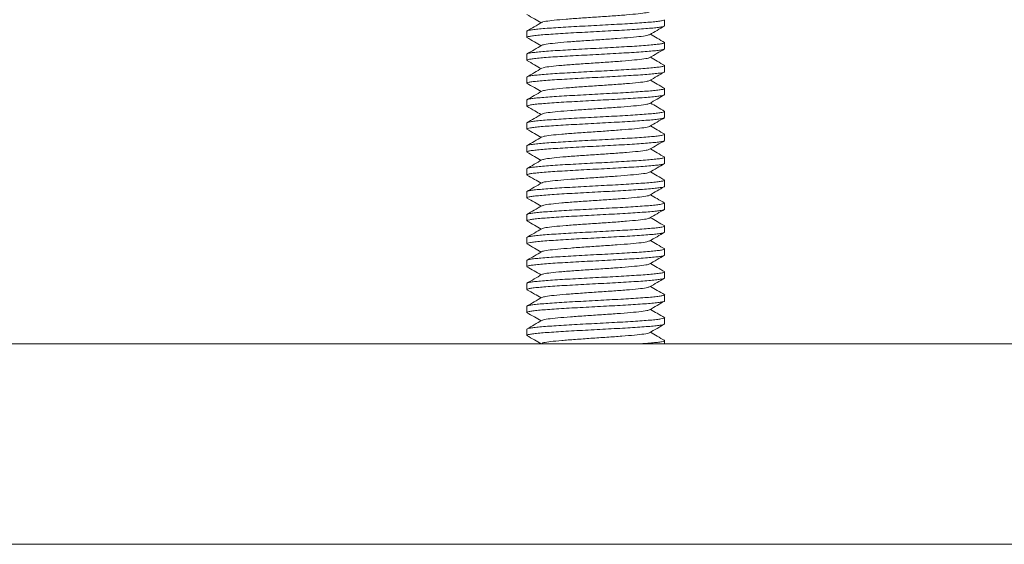
# Model space of a CAD drawing. Units: millimetres. Extents: x -1541 to 1669, y -1517 to 1545.
# Drawn here: x 128 to 162, y -1129 to -1111 of the extents above; entities that cross this region are included whole.
import ezdxf

# ---------------------------------------------------------------- set-up
doc = ezdxf.new("R2010")
doc.units = ezdxf.units.MM

msp = doc.modelspace()

# ---------------------------------------------------------------- linework, layer by layer
at = {"color": 7, "linetype": 'Continuous', "lineweight": 0}
for p, q in [((150.145, -1111.232), (150.145, -1111.017)), ((145.345, -1111.417), (145.345, -1111.632)), ((150.145, -1112.032), (150.145, -1111.817)), ((145.345, -1112.217), (145.345, -1112.432)), ((150.145, -1112.832), (150.145, -1112.617)), ((145.345, -1113.017), (145.345, -1113.232)), ((150.127, -1113.406), (150.144, -1113.414)), ((150.145, -1113.632), (150.145, -1113.417)), ((145.345, -1113.817), (145.345, -1114.032)), ((145.361, -1114.044), (145.348, -1114.038)), ((150.127, -1114.205), (150.141, -1114.21)), ((150.145, -1114.432), (150.145, -1114.217)), ((145.345, -1114.617), (145.345, -1114.832)), ((145.364, -1114.844), (145.345, -1114.834)), ((150.145, -1115.232), (150.145, -1115.017)), ((145.345, -1115.417), (145.345, -1115.632)), ((150.145, -1116.032), (150.145, -1115.817)), ((145.345, -1116.217), (145.345, -1116.432)), ((150.145, -1116.832), (150.145, -1116.617)), ((145.345, -1117.017), (145.345, -1117.232)), ((150.125, -1117.405), (150.144, -1117.414)), ((150.145, -1117.632), (150.145, -1117.417)), ((145.345, -1117.817), (145.345, -1118.032)), ((145.361, -1118.044), (145.348, -1118.039)), ((150.129, -1118.206), (150.142, -1118.211)), ((150.145, -1118.432), (150.145, -1118.217)), ((145.345, -1118.617), (145.345, -1118.832)), ((145.362, -1118.843), (145.345, -1118.835)), ((150.145, -1119.232), (150.145, -1119.017)), ((145.345, -1119.417), (145.345, -1119.632)), ((150.145, -1120.032), (150.145, -1119.817)), ((145.345, -1120.217), (145.345, -1120.432)), ((150.145, -1120.832), (150.145, -1120.617)), ((145.345, -1121.017), (145.345, -1121.232)), ((150.128, -1121.406), (150.145, -1121.415)), ((150.145, -1121.632), (150.145, -1121.417)), ((145.345, -1121.817), (145.345, -1122.032)), ((145.36, -1122.043), (145.349, -1122.039)), ((76.495, -1122.324), (218.995, -1122.324)), ((145.863, -1122.311), (145.839, -1122.325)), ((150.128, -1122.205), (150.142, -1122.211)), ((150.145, -1122.324), (150.145, -1122.217)), ((16.745, -1129.324), (278.745, -1129.324))]:
    msp.add_line(p, q, dxfattribs=at)
for points, knots in [([(149.616, -1110.74), (149.588, -1110.751), (149.527, -1110.774), (149.244, -1110.81), (148.835, -1110.848), (148.328, -1110.885), (147.771, -1110.923), (147.212, -1110.96), (146.701, -1110.998), (146.273, -1111.035), (145.993, -1111.073), (145.856, -1111.098), (145.863, -1111.111), (145.863, -1111.111)], [0, 0, 0, 0, 0.088919, 0.190125, 0.29125, 0.39246, 0.493603, 0.594809, 0.695934, 0.797144, 0.898287, 0.999493, 1, 1, 1, 1]), ([(145.863, -1111.111), (145.775, -1111.161), (145.6, -1111.263), (145.425, -1111.365), (145.337, -1111.416)], [0, 0, 0, 0, 0.4997646, 1, 1, 1, 1]), ([(150.136, -1111.017), (150.138, -1111.021), (150.144, -1111.031), (150.081, -1111.048), (149.952, -1111.07), (149.756, -1111.092), (149.505, -1111.113), (149.201, -1111.135), (148.859, -1111.156), (148.482, -1111.178), (148.087, -1111.199), (147.679, -1111.221), (147.277, -1111.242), (146.884, -1111.263), (146.519, -1111.285), (146.186, -1111.307), (145.9, -1111.328), (145.665, -1111.349), (145.489, -1111.371), (145.382, -1111.393), (145.337, -1111.408), (145.348, -1111.416), (145.349, -1111.417)], [0, 0, 0, 0, 0.024996, 0.077997, 0.132536, 0.185538, 0.240077, 0.293077, 0.347613, 0.400617, 0.455158, 0.508158, 0.562695, 0.615698, 0.670237, 0.723238, 0.777776, 0.830778, 0.885316, 0.938318, 0.992857, 1, 1, 1, 1]), ([(145.344, -1110.838), (145.431, -1110.888), (145.595, -1110.983), (145.76, -1111.079), (145.839, -1111.125)], [0, 0, 0, 0, 0.524917, 1, 1, 1, 1]), ([(145.348, -1111.632), (145.347, -1111.631), (145.336, -1111.623), (145.38, -1111.608), (145.483, -1111.587), (145.659, -1111.565), (145.891, -1111.543), (146.178, -1111.522), (146.507, -1111.501), (146.874, -1111.479), (147.263, -1111.458), (147.669, -1111.437), (148.073, -1111.415), (148.472, -1111.393), (148.846, -1111.372), (149.193, -1111.35), (149.495, -1111.328), (149.75, -1111.307), (149.947, -1111.286), (150.078, -1111.264), (150.143, -1111.246), (150.138, -1111.235), (150.137, -1111.232)], [0, 0, 0, 0, 0.006246, 0.059247, 0.113786, 0.166786, 0.221322, 0.274325, 0.328865, 0.381865, 0.436402, 0.489404, 0.543944, 0.596945, 0.651482, 0.704483, 0.759022, 0.812023, 0.866562, 0.919562, 0.974098, 1, 1, 1, 1]), ([(149.625, -1111.54), (149.712, -1111.489), (149.885, -1111.389), (150.058, -1111.288), (150.144, -1111.238)], [0, 0, 0, 0, 0.499738, 1, 1, 1, 1]), ([(145.346, -1111.639), (145.433, -1111.689), (145.597, -1111.784), (145.761, -1111.88), (145.839, -1111.925)], [0, 0, 0, 0, 0.526697, 1, 1, 1, 1]), ([(150.139, -1111.817), (150.14, -1111.819), (150.15, -1111.828), (150.099, -1111.844), (149.983, -1111.865), (149.8, -1111.887), (149.557, -1111.909), (149.266, -1111.93), (148.928, -1111.952), (148.559, -1111.974), (148.164, -1111.995), (147.761, -1112.016), (147.354, -1112.038), (146.961, -1112.06), (146.587, -1112.081), (146.249, -1112.102), (145.951, -1112.124), (145.707, -1112.145), (145.518, -1112.167), (145.398, -1112.189), (145.342, -1112.206), (145.351, -1112.215), (145.353, -1112.217)], [0, 0, 0, 0, 0.0136773, 0.068215, 0.1212173, 0.1757568, 0.2287583, 0.283297, 0.3362981, 0.3908363, 0.4438389, 0.4983788, 0.5513788, 0.6059153, 0.6589195, 0.7134609, 0.7664618, 0.8209996, 0.8740016, 0.9285409, 0.9815426, 1, 1, 1, 1]), ([(149.605, -1111.539), (149.596, -1111.546), (149.571, -1111.566), (149.351, -1111.598), (148.985, -1111.635), (148.503, -1111.673), (147.959, -1111.71), (147.396, -1111.748), (146.863, -1111.785), (146.403, -1111.823), (146.07, -1111.86), (145.892, -1111.889), (145.884, -1111.906), (145.882, -1111.91)], [0, 0, 0, 0, 0.056612, 0.157799, 0.259072, 0.360277, 0.461546, 0.562734, 0.664006, 0.765211, 0.86648, 0.967668, 1, 1, 1, 1]), ([(150.15, -1111.815), (150.063, -1111.764), (149.896, -1111.667), (149.73, -1111.57), (149.651, -1111.525)], [0, 0, 0, 0, 0.526509, 1, 1, 1, 1]), ([(145.865, -1111.91), (145.777, -1111.961), (145.602, -1112.063), (145.426, -1112.164), (145.339, -1112.215)], [0, 0, 0, 0, 0.499735, 1, 1, 1, 1]), ([(145.352, -1112.432), (145.35, -1112.43), (145.341, -1112.421), (145.395, -1112.405), (145.513, -1112.382), (145.699, -1112.361), (145.944, -1112.34), (146.238, -1112.318), (146.578, -1112.296), (146.947, -1112.275), (147.343, -1112.254), (147.746, -1112.232), (148.154, -1112.21), (148.546, -1112.189), (148.918, -1112.168), (149.254, -1112.146), (149.55, -1112.124), (149.792, -1112.103), (149.979, -1112.081), (150.096, -1112.06), (150.149, -1112.044), (150.14, -1112.035), (150.138, -1112.032)], [0, 0, 0, 0, 0.016017, 0.070558, 0.123558, 0.178096, 0.231099, 0.28564, 0.338641, 0.393179, 0.446181, 0.500721, 0.553723, 0.608263, 0.661263, 0.7158, 0.768803, 0.823344, 0.876345, 0.930882, 0.983885, 1, 1, 1, 1]), ([(149.627, -1112.339), (149.713, -1112.288), (149.886, -1112.188), (150.06, -1112.088), (150.146, -1112.037)], [0, 0, 0, 0, 0.4997602, 1, 1, 1, 1]), ([(145.346, -1112.438), (145.432, -1112.488), (145.597, -1112.584), (145.761, -1112.679), (145.839, -1112.725)], [0, 0, 0, 0, 0.526722, 1, 1, 1, 1]), ([(149.612, -1112.339), (149.611, -1112.342), (149.609, -1112.357), (149.443, -1112.385), (149.123, -1112.423), (148.673, -1112.46), (148.145, -1112.498), (147.582, -1112.535), (147.034, -1112.573), (146.545, -1112.61), (146.166, -1112.648), (145.931, -1112.681), (145.897, -1112.701), (145.884, -1112.709)], [0, 0, 0, 0, 0.025014, 0.126251, 0.22742, 0.328652, 0.429804, 0.53104, 0.632209, 0.733441, 0.834593, 0.935829, 1, 1, 1, 1]), ([(150.152, -1112.616), (150.065, -1112.565), (149.898, -1112.468), (149.731, -1112.371), (149.651, -1112.325)], [0, 0, 0, 0, 0.52465, 1, 1, 1, 1]), ([(145.865, -1112.709), (145.778, -1112.76), (145.603, -1112.862), (145.427, -1112.964), (145.34, -1113.014)], [0, 0, 0, 0, 0.499769, 1, 1, 1, 1]), ([(150.143, -1112.617), (150.143, -1112.617), (150.155, -1112.625), (150.112, -1112.64), (150.013, -1112.662), (149.839, -1112.683), (149.61, -1112.705), (149.325, -1112.727), (148.998, -1112.748), (148.632, -1112.769), (148.245, -1112.791), (147.839, -1112.813), (147.434, -1112.833), (147.035, -1112.855), (146.659, -1112.877), (146.311, -1112.898), (146.007, -1112.919), (145.75, -1112.942), (145.551, -1112.963), (145.416, -1112.984), (145.348, -1113.002), (145.352, -1113.014), (145.353, -1113.017)], [0, 0, 0, 0, 0.003912, 0.056911, 0.111447, 0.16445, 0.21899, 0.27199, 0.326527, 0.379528, 0.434066, 0.487067, 0.541605, 0.594605, 0.649141, 0.702143, 0.756682, 0.809681, 0.864217, 0.91722, 0.97176, 1, 1, 1, 1]), ([(145.354, -1113.232), (145.352, -1113.229), (145.347, -1113.218), (145.413, -1113.199), (145.545, -1113.178), (145.744, -1113.157), (145.997, -1113.135), (146.303, -1113.113), (146.646, -1113.093), (147.025, -1113.071), (147.42, -1113.049), (147.828, -1113.028), (148.23, -1113.007), (148.622, -1112.985), (148.986, -1112.963), (149.317, -1112.942), (149.601, -1112.921), (149.834, -1112.898), (150.008, -1112.877), (150.111, -1112.856), (150.154, -1112.841), (150.143, -1112.833), (150.142, -1112.832)], [0, 0, 0, 0, 0.0273416, 0.0803411, 0.1348774, 0.1878798, 0.2424194, 0.2954204, 0.3499585, 0.4029582, 0.4574947, 0.5104968, 0.5650361, 0.6180359, 0.6725724, 0.7255751, 0.780115, 0.8331147, 0.8876511, 0.9406532, 0.9951926, 1, 1, 1, 1]), ([(149.625, -1113.14), (149.712, -1113.089), (149.885, -1112.989), (150.058, -1112.889), (150.144, -1112.838)], [0, 0, 0, 0, 0.499799, 1, 1, 1, 1]), ([(149.618, -1113.139), (149.589, -1113.151), (149.528, -1113.174), (149.243, -1113.21), (148.833, -1113.248), (148.326, -1113.285), (147.77, -1113.323), (147.211, -1113.36), (146.698, -1113.398), (146.278, -1113.435), (145.973, -1113.473), (145.9, -1113.498), (145.864, -1113.51)], [0, 0, 0, 0, 0.090563, 0.1917, 0.292757, 0.393898, 0.494973, 0.59611, 0.697167, 0.798308, 0.899382, 1, 1, 1, 1]), ([(150.151, -1113.415), (150.064, -1113.365), (149.897, -1113.268), (149.73, -1113.171), (149.651, -1113.125)], [0, 0, 0, 0, 0.525606, 1, 1, 1, 1]), ([(145.864, -1113.51), (145.776, -1113.561), (145.601, -1113.663), (145.426, -1113.764), (145.338, -1113.815)], [0, 0, 0, 0, 0.499789, 1, 1, 1, 1]), ([(145.344, -1113.237), (145.43, -1113.288), (145.595, -1113.383), (145.76, -1113.479), (145.839, -1113.525)], [0, 0, 0, 0, 0.524724, 1, 1, 1, 1]), ([(150.141, -1113.417), (150.137, -1113.423), (150.13, -1113.437), (150.036, -1113.457), (149.879, -1113.479), (149.659, -1113.5), (149.386, -1113.521), (149.064, -1113.544), (148.708, -1113.565), (148.321, -1113.586), (147.921, -1113.608), (147.512, -1113.63), (147.113, -1113.651), (146.729, -1113.672), (146.378, -1113.694), (146.062, -1113.716), (145.797, -1113.737), (145.584, -1113.759), (145.437, -1113.78), (145.354, -1113.799), (145.353, -1113.812), (145.352, -1113.817)], [0, 0, 0, 0, 0.047154, 0.100152, 0.154688, 0.207689, 0.262227, 0.315224, 0.369759, 0.422761, 0.4773, 0.530299, 0.584835, 0.637834, 0.69237, 0.74537, 0.799907, 0.852905, 0.907441, 0.960442, 1, 1, 1, 1]), ([(145.352, -1114.032), (145.352, -1114.027), (145.353, -1114.015), (145.433, -1113.996), (145.579, -1113.974), (145.788, -1113.952), (146.054, -1113.931), (146.366, -1113.91), (146.72, -1113.888), (147.099, -1113.866), (147.501, -1113.845), (147.906, -1113.824), (148.31, -1113.802), (148.694, -1113.78), (149.055, -1113.759), (149.376, -1113.738), (149.652, -1113.716), (149.872, -1113.695), (150.032, -1113.673), (150.129, -1113.652), (150.138, -1113.638), (150.142, -1113.632)], [0, 0, 0, 0, 0.037122, 0.091658, 0.144657, 0.199193, 0.252193, 0.30673, 0.359729, 0.414264, 0.467265, 0.521803, 0.574801, 0.629336, 0.682337, 0.736876, 0.789875, 0.844411, 0.89741, 0.951945, 1, 1, 1, 1]), ([(149.625, -1113.94), (149.711, -1113.89), (149.884, -1113.789), (150.057, -1113.689), (150.144, -1113.638)], [0, 0, 0, 0, 0.499745, 1, 1, 1, 1]), ([(145.345, -1114.038), (145.437, -1114.091), (145.601, -1114.187), (145.766, -1114.282), (145.839, -1114.325)], [0, 0, 0, 0, 0.556125, 1, 1, 1, 1]), ([(150.138, -1114.217), (150.138, -1114.222), (150.137, -1114.234), (150.059, -1114.253), (149.915, -1114.274), (149.707, -1114.296), (149.442, -1114.318), (149.132, -1114.339), (148.779, -1114.361), (148.4, -1114.383), (147.998, -1114.404), (147.593, -1114.425), (147.189, -1114.447), (146.804, -1114.468), (146.443, -1114.489), (146.121, -1114.511), (145.844, -1114.533), (145.622, -1114.554), (145.46, -1114.576), (145.362, -1114.597), (145.352, -1114.611), (145.347, -1114.617)], [0, 0, 0, 0, 0.035844, 0.090381, 0.143379, 0.197915, 0.250915, 0.305453, 0.358451, 0.412987, 0.465988, 0.520527, 0.573525, 0.62806, 0.681061, 0.735599, 0.788599, 0.843136, 0.896134, 0.950669, 1, 1, 1, 1]), ([(149.605, -1113.94), (149.596, -1113.947), (149.57, -1113.966), (149.35, -1113.998), (148.984, -1114.035), (148.502, -1114.073), (147.958, -1114.11), (147.394, -1114.148), (146.861, -1114.185), (146.402, -1114.223), (146.069, -1114.26), (145.891, -1114.29), (145.884, -1114.306), (145.882, -1114.31)], [0, 0, 0, 0, 0.0560972, 0.1572788, 0.2585446, 0.3597437, 0.4610056, 0.5621872, 0.663453, 0.7646521, 0.865914, 0.9670956, 1, 1, 1, 1]), ([(150.15, -1114.215), (150.063, -1114.164), (149.896, -1114.067), (149.73, -1113.97), (149.651, -1113.925)], [0, 0, 0, 0, 0.526762, 1, 1, 1, 1]), ([(145.864, -1114.31), (145.776, -1114.361), (145.601, -1114.463), (145.426, -1114.565), (145.338, -1114.616)], [0, 0, 0, 0, 0.499744, 1, 1, 1, 1]), ([(145.348, -1114.832), (145.352, -1114.826), (145.361, -1114.812), (145.457, -1114.791), (145.615, -1114.77), (145.837, -1114.748), (146.111, -1114.727), (146.434, -1114.705), (146.791, -1114.684), (147.179, -1114.663), (147.579, -1114.641), (147.988, -1114.619), (148.386, -1114.598), (148.769, -1114.577), (149.12, -1114.555), (149.435, -1114.533), (149.699, -1114.512), (149.91, -1114.49), (150.055, -1114.468), (150.136, -1114.45), (150.137, -1114.437), (150.138, -1114.432)], [0, 0, 0, 0, 0.04843, 0.101429, 0.155964, 0.208965, 0.263503, 0.316501, 0.371035, 0.424037, 0.478576, 0.531576, 0.586112, 0.639111, 0.693647, 0.746647, 0.801184, 0.854183, 0.908718, 0.961719, 1, 1, 1, 1]), ([(149.627, -1114.739), (149.713, -1114.689), (149.886, -1114.588), (150.059, -1114.488), (150.146, -1114.437)], [0, 0, 0, 0, 0.499742, 1, 1, 1, 1]), ([(145.346, -1114.839), (145.433, -1114.889), (145.597, -1114.984), (145.761, -1115.079), (145.839, -1115.125)], [0, 0, 0, 0, 0.527072, 1, 1, 1, 1]), ([(149.611, -1114.739), (149.611, -1114.742), (149.608, -1114.757), (149.442, -1114.786), (149.122, -1114.823), (148.671, -1114.861), (148.143, -1114.898), (147.58, -1114.936), (147.032, -1114.973), (146.543, -1115.011), (146.166, -1115.048), (145.931, -1115.081), (145.897, -1115.101), (145.884, -1115.109)], [0, 0, 0, 0, 0.024981, 0.126221, 0.227395, 0.328631, 0.429788, 0.531028, 0.632201, 0.733438, 0.834594, 0.935834, 1, 1, 1, 1]), ([(150.151, -1115.015), (150.063, -1114.964), (149.897, -1114.867), (149.73, -1114.77), (149.651, -1114.725)], [0, 0, 0, 0, 0.526008, 1, 1, 1, 1]), ([(145.348, -1115.632), (145.347, -1115.632), (145.336, -1115.624), (145.379, -1115.608), (145.481, -1115.587), (145.655, -1115.566), (145.886, -1115.544), (146.172, -1115.522), (146.5, -1115.501), (146.866, -1115.48), (147.255, -1115.458), (147.66, -1115.436), (148.065, -1115.415), (148.464, -1115.394), (148.839, -1115.372), (149.186, -1115.351), (149.49, -1115.33), (149.745, -1115.307), (149.943, -1115.286), (150.077, -1115.265), (150.143, -1115.247), (150.138, -1115.236), (150.137, -1115.232)], [0, 0, 0, 0, 0.005188, 0.058187, 0.112722, 0.165726, 0.220266, 0.273267, 0.327804, 0.380805, 0.435343, 0.488344, 0.542882, 0.595882, 0.650419, 0.703421, 0.75796, 0.810959, 0.865495, 0.918498, 0.973039, 1, 1, 1, 1]), ([(150.136, -1115.017), (150.138, -1115.021), (150.143, -1115.031), (150.079, -1115.049), (149.949, -1115.071), (149.751, -1115.092), (149.5, -1115.114), (149.195, -1115.135), (148.852, -1115.156), (148.474, -1115.178), (148.079, -1115.2), (147.671, -1115.221), (147.269, -1115.242), (146.877, -1115.264), (146.512, -1115.286), (146.18, -1115.307), (145.895, -1115.328), (145.661, -1115.351), (145.486, -1115.372), (145.381, -1115.393), (145.336, -1115.408), (145.347, -1115.417), (145.348, -1115.417)], [0, 0, 0, 0, 0.026063, 0.079063, 0.133599, 0.186602, 0.241141, 0.294142, 0.348681, 0.40168, 0.456217, 0.509219, 0.563759, 0.616759, 0.671296, 0.724298, 0.778839, 0.831838, 0.886375, 0.939377, 0.993916, 1, 1, 1, 1]), ([(145.865, -1115.109), (145.778, -1115.16), (145.602, -1115.262), (145.427, -1115.364), (145.339, -1115.415)], [0, 0, 0, 0, 0.499754, 1, 1, 1, 1]), ([(149.627, -1115.539), (149.713, -1115.489), (149.886, -1115.388), (150.059, -1115.288), (150.146, -1115.238)], [0, 0, 0, 0, 0.499798, 1, 1, 1, 1]), ([(149.621, -1115.539), (149.591, -1115.55), (149.529, -1115.574), (149.243, -1115.611), (148.832, -1115.648), (148.325, -1115.686), (147.768, -1115.723), (147.21, -1115.761), (146.697, -1115.798), (146.277, -1115.836), (145.975, -1115.873), (145.902, -1115.897), (145.867, -1115.91)], [0, 0, 0, 0, 0.093107, 0.194223, 0.295259, 0.396378, 0.497431, 0.598547, 0.699582, 0.800702, 0.901755, 1, 1, 1, 1]), ([(150.152, -1115.816), (150.064, -1115.765), (149.897, -1115.668), (149.73, -1115.571), (149.651, -1115.525)], [0, 0, 0, 0, 0.525141, 1, 1, 1, 1]), ([(145.865, -1115.909), (145.778, -1115.96), (145.602, -1116.062), (145.427, -1116.164), (145.339, -1116.214)], [0, 0, 0, 0, 0.499778, 1, 1, 1, 1]), ([(145.344, -1115.638), (145.431, -1115.688), (145.595, -1115.783), (145.76, -1115.879), (145.839, -1115.925)], [0, 0, 0, 0, 0.525267, 1, 1, 1, 1]), ([(150.138, -1115.817), (150.14, -1115.819), (150.149, -1115.828), (150.097, -1115.844), (149.98, -1115.867), (149.796, -1115.888), (149.552, -1115.909), (149.259, -1115.931), (148.921, -1115.953), (148.552, -1115.974), (148.156, -1115.995), (147.753, -1116.017), (147.346, -1116.039), (146.953, -1116.059), (146.58, -1116.081), (146.243, -1116.103), (145.946, -1116.124), (145.703, -1116.146), (145.515, -1116.168), (145.396, -1116.189), (145.342, -1116.205), (145.35, -1116.215), (145.353, -1116.217)], [0, 0, 0, 0, 0.014739, 0.06928, 0.122281, 0.176818, 0.229822, 0.284362, 0.337363, 0.391901, 0.444903, 0.499443, 0.552445, 0.606985, 0.659985, 0.714522, 0.767525, 0.822066, 0.875067, 0.929604, 0.982607, 1, 1, 1, 1]), ([(145.352, -1116.432), (145.35, -1116.43), (145.341, -1116.421), (145.393, -1116.404), (145.51, -1116.383), (145.695, -1116.361), (145.939, -1116.34), (146.232, -1116.319), (146.571, -1116.297), (146.94, -1116.275), (147.335, -1116.254), (147.738, -1116.233), (148.146, -1116.211), (148.538, -1116.189), (148.911, -1116.168), (149.248, -1116.147), (149.545, -1116.124), (149.788, -1116.103), (149.976, -1116.082), (150.094, -1116.06), (150.148, -1116.043), (150.139, -1116.034), (150.137, -1116.032)], [0, 0, 0, 0, 0.014955, 0.069493, 0.122495, 0.177035, 0.230036, 0.284575, 0.337576, 0.392114, 0.445117, 0.499657, 0.552657, 0.607193, 0.660197, 0.714739, 0.767739, 0.822277, 0.875279, 0.929819, 0.982821, 1, 1, 1, 1]), ([(149.624, -1116.34), (149.711, -1116.29), (149.884, -1116.189), (150.057, -1116.089), (150.143, -1116.039)], [0, 0, 0, 0, 0.499763, 1, 1, 1, 1]), ([(145.344, -1116.437), (145.43, -1116.488), (145.595, -1116.583), (145.76, -1116.679), (145.839, -1116.725)], [0, 0, 0, 0, 0.524229, 1, 1, 1, 1]), ([(150.142, -1116.617), (150.143, -1116.618), (150.154, -1116.626), (150.111, -1116.641), (150.01, -1116.662), (149.835, -1116.684), (149.605, -1116.705), (149.319, -1116.727), (148.991, -1116.748), (148.625, -1116.77), (148.237, -1116.791), (147.831, -1116.812), (147.426, -1116.834), (147.027, -1116.856), (146.652, -1116.877), (146.305, -1116.898), (146.001, -1116.92), (145.745, -1116.942), (145.547, -1116.963), (145.414, -1116.985), (145.347, -1117.003), (145.352, -1117.014), (145.353, -1117.017)], [0, 0, 0, 0, 0.0049695, 0.0579711, 0.1125099, 0.1655092, 0.2200451, 0.2730481, 0.3275883, 0.3805882, 0.4351249, 0.4881271, 0.5426665, 0.595667, 0.6502044, 0.7032054, 0.7577433, 0.810745, 0.8652839, 0.9182832, 0.9728191, 1, 1, 1, 1]), ([(149.605, -1116.34), (149.596, -1116.347), (149.57, -1116.366), (149.35, -1116.398), (148.983, -1116.436), (148.501, -1116.473), (147.956, -1116.511), (147.393, -1116.548), (146.86, -1116.586), (146.401, -1116.623), (146.068, -1116.661), (145.891, -1116.69), (145.883, -1116.706), (145.881, -1116.71)], [0, 0, 0, 0, 0.0562086, 0.1573678, 0.258611, 0.3597875, 0.4610267, 0.5621859, 0.663429, 0.7646056, 0.8658447, 0.9670039, 1, 1, 1, 1]), ([(150.151, -1116.615), (150.063, -1116.564), (149.896, -1116.467), (149.73, -1116.37), (149.651, -1116.325)], [0, 0, 0, 0, 0.526223, 1, 1, 1, 1]), ([(145.864, -1116.71), (145.776, -1116.761), (145.601, -1116.863), (145.426, -1116.965), (145.338, -1117.016)], [0, 0, 0, 0, 0.499763, 1, 1, 1, 1]), ([(145.354, -1117.232), (145.352, -1117.229), (145.346, -1117.218), (145.411, -1117.201), (145.541, -1117.179), (145.739, -1117.157), (145.991, -1117.136), (146.296, -1117.114), (146.639, -1117.092), (147.017, -1117.071), (147.412, -1117.05), (147.82, -1117.028), (148.222, -1117.007), (148.615, -1116.986), (148.979, -1116.964), (149.311, -1116.942), (149.596, -1116.921), (149.83, -1116.899), (150.005, -1116.877), (150.11, -1116.856), (150.154, -1116.841), (150.143, -1116.833), (150.142, -1116.832)], [0, 0, 0, 0, 0.0262743, 0.0792758, 0.1338143, 0.1868162, 0.2413554, 0.2943549, 0.3488912, 0.4018945, 0.456435, 0.5094352, 0.5639722, 0.6169747, 0.6715145, 0.7245152, 0.7790529, 0.8320542, 0.8865925, 0.9395945, 0.9941337, 1, 1, 1, 1]), ([(149.626, -1117.139), (149.712, -1117.089), (149.886, -1116.988), (150.059, -1116.888), (150.145, -1116.838)], [0, 0, 0, 0, 0.499735, 1, 1, 1, 1]), ([(145.346, -1117.239), (145.433, -1117.289), (145.597, -1117.384), (145.761, -1117.479), (145.839, -1117.525)], [0, 0, 0, 0, 0.526845, 1, 1, 1, 1]), ([(149.611, -1117.139), (149.61, -1117.142), (149.607, -1117.158), (149.442, -1117.186), (149.121, -1117.223), (148.67, -1117.261), (148.142, -1117.298), (147.579, -1117.336), (147.031, -1117.373), (146.542, -1117.411), (146.165, -1117.448), (145.929, -1117.481), (145.896, -1117.502), (145.883, -1117.51)], [0, 0, 0, 0, 0.0240039, 0.1252445, 0.2264187, 0.3276552, 0.428812, 0.5300526, 0.6312267, 0.7324633, 0.83362, 0.9348606, 1, 1, 1, 1]), ([(150.15, -1117.414), (150.062, -1117.363), (149.896, -1117.267), (149.73, -1117.17), (149.651, -1117.125)], [0, 0, 0, 0, 0.527135, 1, 1, 1, 1]), ([(145.864, -1117.51), (145.777, -1117.561), (145.601, -1117.663), (145.426, -1117.764), (145.338, -1117.815)], [0, 0, 0, 0, 0.4997497, 1, 1, 1, 1]), ([(150.141, -1117.417), (150.137, -1117.423), (150.129, -1117.437), (150.033, -1117.458), (149.875, -1117.479), (149.654, -1117.501), (149.38, -1117.523), (149.057, -1117.544), (148.7, -1117.565), (148.313, -1117.587), (147.913, -1117.609), (147.504, -1117.63), (147.106, -1117.651), (146.722, -1117.673), (146.371, -1117.694), (146.056, -1117.716), (145.792, -1117.738), (145.581, -1117.759), (145.435, -1117.78), (145.354, -1117.8), (145.353, -1117.812), (145.352, -1117.817)], [0, 0, 0, 0, 0.048218, 0.101217, 0.155753, 0.208752, 0.263288, 0.316288, 0.370825, 0.423823, 0.478357, 0.531359, 0.585898, 0.638896, 0.693431, 0.746431, 0.800968, 0.853967, 0.908504, 0.961502, 1, 1, 1, 1]), ([(145.352, -1118.032), (145.352, -1118.028), (145.353, -1118.015), (145.431, -1117.996), (145.576, -1117.974), (145.784, -1117.953), (146.048, -1117.931), (146.359, -1117.91), (146.712, -1117.889), (147.092, -1117.867), (147.493, -1117.845), (147.898, -1117.824), (148.302, -1117.803), (148.687, -1117.781), (149.048, -1117.759), (149.37, -1117.738), (149.647, -1117.717), (149.869, -1117.695), (150.03, -1117.673), (150.128, -1117.653), (150.138, -1117.639), (150.143, -1117.632)], [0, 0, 0, 0, 0.036059, 0.090594, 0.143595, 0.198133, 0.251131, 0.305666, 0.358668, 0.413206, 0.466205, 0.52074, 0.57374, 0.628277, 0.681277, 0.735814, 0.788812, 0.843347, 0.896348, 0.950886, 1, 1, 1, 1]), ([(149.627, -1117.939), (149.714, -1117.888), (149.887, -1117.788), (150.06, -1117.687), (150.146, -1117.637)], [0, 0, 0, 0, 0.499774, 1, 1, 1, 1]), ([(149.622, -1117.938), (149.592, -1117.95), (149.529, -1117.974), (149.242, -1118.011), (148.831, -1118.048), (148.324, -1118.086), (147.767, -1118.123), (147.208, -1118.161), (146.696, -1118.198), (146.276, -1118.236), (145.975, -1118.273), (145.903, -1118.297), (145.868, -1118.309)], [0, 0, 0, 0, 0.093921, 0.195043, 0.296086, 0.397212, 0.498272, 0.599394, 0.700436, 0.801563, 0.902622, 1, 1, 1, 1]), ([(150.151, -1118.215), (150.064, -1118.165), (149.897, -1118.068), (149.73, -1117.971), (149.651, -1117.925)], [0, 0, 0, 0, 0.525131, 1, 1, 1, 1]), ([(145.866, -1118.309), (145.778, -1118.36), (145.603, -1118.462), (145.427, -1118.563), (145.34, -1118.614)], [0, 0, 0, 0, 0.499754, 1, 1, 1, 1]), ([(145.345, -1118.038), (145.432, -1118.088), (145.596, -1118.184), (145.761, -1118.279), (145.839, -1118.325)], [0, 0, 0, 0, 0.5262861, 1, 1, 1, 1]), ([(150.138, -1118.217), (150.138, -1118.222), (150.137, -1118.234), (150.057, -1118.253), (149.911, -1118.276), (149.702, -1118.297), (149.437, -1118.318), (149.125, -1118.34), (148.772, -1118.362), (148.392, -1118.382), (147.99, -1118.404), (147.585, -1118.426), (147.181, -1118.447), (146.797, -1118.468), (146.436, -1118.49), (146.115, -1118.512), (145.839, -1118.533), (145.618, -1118.555), (145.458, -1118.577), (145.361, -1118.597), (145.352, -1118.611), (145.348, -1118.617)], [0, 0, 0, 0, 0.036905, 0.091445, 0.144444, 0.198979, 0.251979, 0.306516, 0.359516, 0.414053, 0.467052, 0.521587, 0.574588, 0.629126, 0.682124, 0.736659, 0.789661, 0.8442, 0.897199, 0.951735, 1, 1, 1, 1]), ([(145.349, -1118.832), (145.352, -1118.826), (145.36, -1118.812), (145.455, -1118.792), (145.611, -1118.771), (145.832, -1118.748), (146.105, -1118.727), (146.427, -1118.706), (146.783, -1118.684), (147.171, -1118.662), (147.571, -1118.642), (147.98, -1118.62), (148.378, -1118.598), (148.762, -1118.577), (149.113, -1118.556), (149.429, -1118.534), (149.694, -1118.512), (149.906, -1118.491), (150.053, -1118.469), (150.135, -1118.449), (150.137, -1118.437), (150.138, -1118.432)], [0, 0, 0, 0, 0.047365, 0.100366, 0.154905, 0.207903, 0.262438, 0.315438, 0.369976, 0.422976, 0.477512, 0.53051, 0.585045, 0.638046, 0.692584, 0.745582, 0.800117, 0.853118, 0.907657, 0.960655, 1, 1, 1, 1]), ([(149.625, -1118.74), (149.711, -1118.689), (149.884, -1118.589), (150.057, -1118.489), (150.144, -1118.438)], [0, 0, 0, 0, 0.499788, 1, 1, 1, 1]), ([(150.136, -1119.017), (150.138, -1119.021), (150.143, -1119.032), (150.077, -1119.049), (149.946, -1119.07), (149.747, -1119.093), (149.494, -1119.114), (149.188, -1119.135), (148.845, -1119.157), (148.467, -1119.179), (148.071, -1119.2), (147.663, -1119.221), (147.261, -1119.243), (146.869, -1119.265), (146.505, -1119.286), (146.174, -1119.308), (145.89, -1119.329), (145.657, -1119.35), (145.483, -1119.372), (145.379, -1119.394), (145.336, -1119.409), (145.347, -1119.417), (145.348, -1119.417)], [0, 0, 0, 0, 0.027122, 0.080124, 0.134664, 0.187663, 0.242199, 0.295203, 0.349743, 0.402744, 0.457282, 0.510282, 0.56482, 0.617821, 0.67236, 0.72536, 0.779897, 0.832899, 0.887439, 0.940439, 0.994975, 1, 1, 1, 1]), ([(145.344, -1118.837), (145.43, -1118.888), (145.595, -1118.983), (145.76, -1119.079), (145.839, -1119.125)], [0, 0, 0, 0, 0.524518, 1, 1, 1, 1]), ([(149.605, -1118.739), (149.596, -1118.747), (149.57, -1118.766), (149.349, -1118.798), (148.982, -1118.836), (148.499, -1118.873), (147.955, -1118.911), (147.391, -1118.948), (146.859, -1118.986), (146.4, -1119.023), (146.068, -1119.061), (145.891, -1119.09), (145.883, -1119.106), (145.882, -1119.11)], [0, 0, 0, 0, 0.057325, 0.158447, 0.259652, 0.360792, 0.461993, 0.563115, 0.664321, 0.76546, 0.866662, 0.967784, 1, 1, 1, 1]), ([(150.152, -1119.015), (150.064, -1118.965), (149.897, -1118.868), (149.73, -1118.771), (149.651, -1118.725)], [0, 0, 0, 0, 0.5251909, 1, 1, 1, 1]), ([(145.347, -1119.632), (145.347, -1119.631), (145.335, -1119.624), (145.378, -1119.609), (145.478, -1119.588), (145.651, -1119.566), (145.88, -1119.545), (146.166, -1119.523), (146.493, -1119.501), (146.859, -1119.48), (147.247, -1119.459), (147.652, -1119.437), (148.057, -1119.415), (148.456, -1119.394), (148.832, -1119.373), (149.18, -1119.351), (149.484, -1119.329), (149.741, -1119.308), (149.94, -1119.286), (150.075, -1119.265), (150.142, -1119.247), (150.138, -1119.236), (150.137, -1119.232)], [0, 0, 0, 0, 0.0041204, 0.0571233, 0.1116634, 0.1646642, 0.2192021, 0.2722021, 0.326739, 0.3797409, 0.4342799, 0.4872797, 0.5418163, 0.5948189, 0.6493588, 0.7023582, 0.7568944, 0.8098971, 0.864437, 0.9174379, 0.9719759, 1, 1, 1, 1]), ([(145.864, -1119.11), (145.777, -1119.161), (145.602, -1119.263), (145.426, -1119.364), (145.339, -1119.415)], [0, 0, 0, 0, 0.499789, 1, 1, 1, 1]), ([(149.625, -1119.54), (149.711, -1119.49), (149.884, -1119.389), (150.058, -1119.289), (150.144, -1119.238)], [0, 0, 0, 0, 0.499741, 1, 1, 1, 1]), ([(145.346, -1119.638), (145.428, -1119.686), (145.592, -1119.781), (145.757, -1119.877), (145.839, -1119.925)], [0, 0, 0, 0, 0.500288, 1, 1, 1, 1]), ([(149.611, -1119.54), (149.61, -1119.543), (149.607, -1119.558), (149.441, -1119.586), (149.12, -1119.623), (148.669, -1119.661), (148.14, -1119.698), (147.577, -1119.736), (147.03, -1119.773), (146.541, -1119.811), (146.164, -1119.848), (145.928, -1119.881), (145.895, -1119.902), (145.882, -1119.91)], [0, 0, 0, 0, 0.022635, 0.123863, 0.225026, 0.326251, 0.427396, 0.528625, 0.629787, 0.731012, 0.832157, 0.933386, 1, 1, 1, 1]), ([(150.151, -1119.815), (150.063, -1119.764), (149.896, -1119.667), (149.73, -1119.57), (149.651, -1119.525)], [0, 0, 0, 0, 0.526865, 1, 1, 1, 1]), ([(145.863, -1119.91), (145.776, -1119.961), (145.6, -1120.063), (145.425, -1120.165), (145.337, -1120.216)], [0, 0, 0, 0, 0.499757, 1, 1, 1, 1]), ([(145.351, -1120.432), (145.349, -1120.431), (145.34, -1120.421), (145.391, -1120.405), (145.507, -1120.383), (145.691, -1120.362), (145.933, -1120.34), (146.225, -1120.319), (146.563, -1120.297), (146.932, -1120.276), (147.327, -1120.254), (147.73, -1120.233), (148.138, -1120.212), (148.53, -1120.19), (148.904, -1120.168), (149.242, -1120.147), (149.54, -1120.126), (149.784, -1120.104), (149.973, -1120.082), (150.092, -1120.061), (150.148, -1120.044), (150.139, -1120.035), (150.137, -1120.032)], [0, 0, 0, 0, 0.013894, 0.068432, 0.121434, 0.175974, 0.228974, 0.283512, 0.336515, 0.391055, 0.444055, 0.498591, 0.551595, 0.606136, 0.659137, 0.713676, 0.766677, 0.821215, 0.874217, 0.928756, 0.981757, 1, 1, 1, 1]), ([(150.138, -1119.817), (150.14, -1119.819), (150.149, -1119.828), (150.095, -1119.845), (149.977, -1119.867), (149.791, -1119.888), (149.547, -1119.91), (149.253, -1119.932), (148.914, -1119.953), (148.544, -1119.974), (148.148, -1119.996), (147.745, -1120.017), (147.338, -1120.038), (146.946, -1120.06), (146.573, -1120.082), (146.237, -1120.103), (145.941, -1120.125), (145.699, -1120.147), (145.511, -1120.168), (145.394, -1120.189), (145.341, -1120.206), (145.35, -1120.215), (145.352, -1120.217)], [0, 0, 0, 0, 0.015805, 0.070343, 0.123346, 0.177885, 0.230886, 0.285423, 0.338426, 0.392966, 0.445967, 0.500503, 0.553507, 0.608047, 0.661049, 0.715587, 0.768588, 0.823126, 0.876128, 0.930668, 0.983668, 1, 1, 1, 1]), ([(149.626, -1120.339), (149.713, -1120.289), (149.886, -1120.188), (150.059, -1120.088), (150.146, -1120.038)], [0, 0, 0, 0, 0.499757, 1, 1, 1, 1]), ([(145.346, -1120.439), (145.433, -1120.489), (145.597, -1120.584), (145.761, -1120.68), (145.839, -1120.725)], [0, 0, 0, 0, 0.527384, 1, 1, 1, 1]), ([(149.621, -1120.339), (149.591, -1120.35), (149.528, -1120.374), (149.241, -1120.411), (148.83, -1120.448), (148.322, -1120.486), (147.765, -1120.523), (147.207, -1120.561), (146.694, -1120.598), (146.275, -1120.636), (145.973, -1120.673), (145.902, -1120.698), (145.866, -1120.71)], [0, 0, 0, 0, 0.092907, 0.194031, 0.295076, 0.396205, 0.497267, 0.598391, 0.699436, 0.800565, 0.901627, 1, 1, 1, 1]), ([(150.151, -1120.615), (150.063, -1120.564), (149.896, -1120.467), (149.73, -1120.371), (149.651, -1120.325)], [0, 0, 0, 0, 0.52584, 1, 1, 1, 1]), ([(145.865, -1120.709), (145.777, -1120.76), (145.602, -1120.862), (145.426, -1120.964), (145.339, -1121.015)], [0, 0, 0, 0, 0.499738, 1, 1, 1, 1]), ([(150.141, -1120.617), (150.143, -1120.618), (150.154, -1120.626), (150.11, -1120.641), (150.007, -1120.663), (149.831, -1120.684), (149.6, -1120.705), (149.313, -1120.727), (148.984, -1120.749), (148.617, -1120.77), (148.229, -1120.791), (147.823, -1120.813), (147.418, -1120.835), (147.02, -1120.856), (146.645, -1120.877), (146.298, -1120.899), (145.996, -1120.921), (145.741, -1120.942), (145.544, -1120.964), (145.412, -1120.985), (145.347, -1121.003), (145.352, -1121.014), (145.353, -1121.017)], [0, 0, 0, 0, 0.006029, 0.059032, 0.113572, 0.166573, 0.221112, 0.274112, 0.328648, 0.381651, 0.43619, 0.48919, 0.543727, 0.59673, 0.65127, 0.70427, 0.758807, 0.811809, 0.866349, 0.91935, 0.973889, 1, 1, 1, 1]), ([(145.354, -1121.232), (145.352, -1121.229), (145.346, -1121.218), (145.409, -1121.201), (145.538, -1121.18), (145.735, -1121.157), (145.986, -1121.136), (146.29, -1121.115), (146.632, -1121.093), (147.009, -1121.071), (147.404, -1121.05), (147.812, -1121.029), (148.215, -1121.007), (148.607, -1120.985), (148.972, -1120.964), (149.305, -1120.943), (149.591, -1120.921), (149.826, -1120.9), (150.002, -1120.879), (150.108, -1120.856), (150.153, -1120.841), (150.142, -1120.833), (150.141, -1120.832)], [0, 0, 0, 0, 0.025209, 0.078212, 0.132751, 0.185751, 0.240287, 0.293291, 0.347832, 0.400832, 0.45537, 0.508371, 0.56291, 0.615911, 0.67045, 0.72345, 0.777987, 0.83099, 0.88553, 0.938529, 0.993065, 1, 1, 1, 1]), ([(149.626, -1121.139), (149.712, -1121.089), (149.885, -1120.988), (150.058, -1120.888), (150.145, -1120.838)], [0, 0, 0, 0, 0.499785, 1, 1, 1, 1]), ([(150.153, -1121.416), (150.065, -1121.365), (149.898, -1121.268), (149.73, -1121.171), (149.651, -1121.125)], [0, 0, 0, 0, 0.524119, 1, 1, 1, 1]), ([(145.345, -1121.238), (145.431, -1121.288), (145.596, -1121.384), (145.761, -1121.479), (145.839, -1121.525)], [0, 0, 0, 0, 0.525721, 1, 1, 1, 1]), ([(150.142, -1121.417), (150.138, -1121.424), (150.129, -1121.438), (150.031, -1121.458), (149.872, -1121.48), (149.649, -1121.502), (149.374, -1121.523), (149.051, -1121.544), (148.693, -1121.566), (148.305, -1121.588), (147.904, -1121.608), (147.496, -1121.63), (147.098, -1121.652), (146.715, -1121.673), (146.365, -1121.694), (146.05, -1121.717), (145.787, -1121.738), (145.577, -1121.759), (145.433, -1121.781), (145.353, -1121.801), (145.353, -1121.812), (145.352, -1121.817)], [0, 0, 0, 0, 0.049274, 0.102275, 0.156814, 0.209813, 0.264348, 0.317348, 0.371886, 0.424886, 0.479423, 0.532421, 0.586955, 0.639957, 0.694495, 0.747493, 0.802028, 0.85503, 0.909568, 0.962567, 1, 1, 1, 1]), ([(149.606, -1121.139), (149.597, -1121.146), (149.571, -1121.166), (149.348, -1121.198), (148.98, -1121.236), (148.498, -1121.273), (147.953, -1121.311), (147.39, -1121.348), (146.857, -1121.386), (146.399, -1121.423), (146.067, -1121.461), (145.891, -1121.49), (145.884, -1121.506), (145.882, -1121.51)], [0, 0, 0, 0, 0.058943, 0.160068, 0.261276, 0.362419, 0.463623, 0.564748, 0.665956, 0.767098, 0.868302, 0.969427, 1, 1, 1, 1]), ([(145.865, -1121.51), (145.777, -1121.56), (145.602, -1121.662), (145.427, -1121.764), (145.339, -1121.815)], [0, 0, 0, 0, 0.49978, 1, 1, 1, 1]), ([(145.352, -1122.032), (145.352, -1122.027), (145.352, -1122.016), (145.429, -1121.997), (145.572, -1121.975), (145.779, -1121.953), (146.043, -1121.932), (146.353, -1121.91), (146.705, -1121.889), (147.084, -1121.868), (147.485, -1121.846), (147.89, -1121.824), (148.294, -1121.803), (148.68, -1121.782), (149.042, -1121.76), (149.364, -1121.738), (149.642, -1121.717), (149.865, -1121.696), (150.027, -1121.673), (150.128, -1121.653), (150.138, -1121.639), (150.143, -1121.632)], [0, 0, 0, 0, 0.0349931, 0.0895325, 0.1425315, 0.1970673, 0.2500678, 0.3046055, 0.3576053, 0.412142, 0.4651414, 0.5196777, 0.5726785, 0.6272166, 0.6802147, 0.7347494, 0.7877517, 0.8422913, 0.8952903, 0.9498262, 1, 1, 1, 1]), ([(149.624, -1121.94), (149.711, -1121.89), (149.884, -1121.79), (150.057, -1121.689), (150.143, -1121.639)], [0, 0, 0, 0, 0.49976, 1, 1, 1, 1]), ([(145.345, -1122.038), (145.431, -1122.088), (145.596, -1122.183), (145.761, -1122.279), (145.839, -1122.325)], [0, 0, 0, 0, 0.525369, 1, 1, 1, 1]), ([(149.61, -1121.94), (149.61, -1121.943), (149.606, -1121.958), (149.44, -1121.986), (149.119, -1122.023), (148.667, -1122.061), (148.139, -1122.098), (147.576, -1122.136), (147.028, -1122.173), (146.54, -1122.211), (146.163, -1122.248), (145.927, -1122.282), (145.894, -1122.302), (145.881, -1122.311)], [0, 0, 0, 0, 0.02189, 0.123116, 0.224276, 0.325498, 0.426641, 0.527867, 0.629027, 0.730249, 0.831391, 0.932617, 1, 1, 1, 1]), ([(150.152, -1122.215), (150.064, -1122.164), (149.897, -1122.068), (149.73, -1121.971), (149.651, -1121.925)], [0, 0, 0, 0, 0.52571, 1, 1, 1, 1]), ([(150.138, -1122.217), (150.138, -1122.222), (150.136, -1122.235), (150.055, -1122.254), (149.908, -1122.276), (149.695, -1122.297), (149.505, -1122.313), (149.376, -1122.322), (149.351, -1122.324)], [0, 0, 0, 0, 0.142755, 0.347782, 0.547045, 0.752088, 0.95134, 1, 1, 1, 1])]:
    msp.add_open_spline(points, degree=3, knots=knots, dxfattribs=at)

doc.saveas('drawing.dxf')
